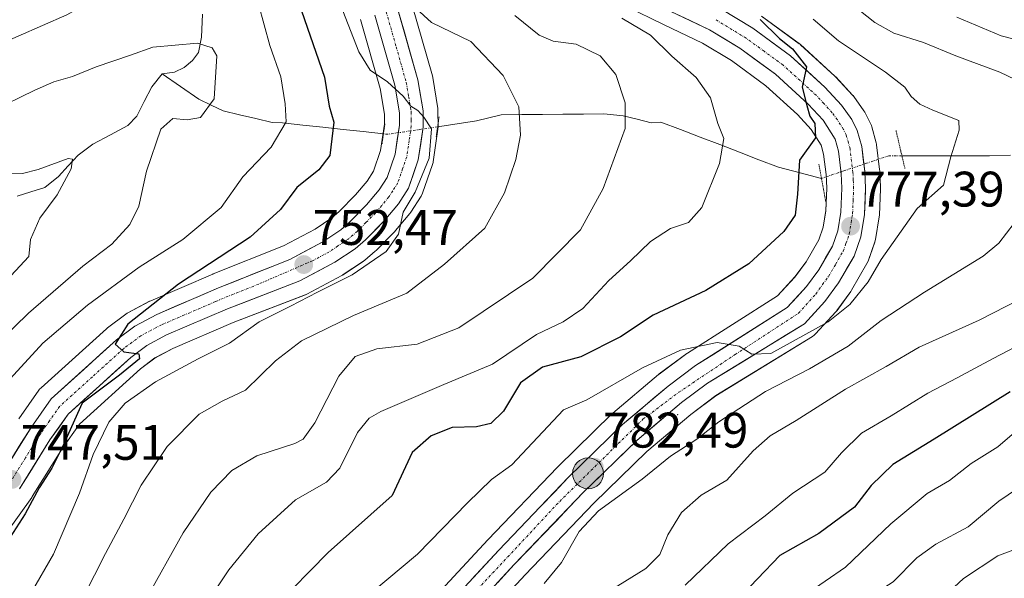
# Model space of a CAD drawing. Units: metres. Extents: x 613810 to 617247, y 4757137 to 4759508.
# Drawn here: x 616322 to 616520, y 4758324 to 4758436 of the extents above; entities that cross this region are included whole.
import ezdxf
from ezdxf.enums import TextEntityAlignment as Align

# ---------------------------------------------------------------- set-up
doc = ezdxf.new("R2010")
doc.units = ezdxf.units.M
doc.header["$MEASUREMENT"] = 0
doc.linetypes.add('TRAZO_Y_PUNTO', pattern=[1, 0.5, -0.25, 0, -0.25])
doc.linetypes.add('TRAZOS2', pattern=[0.375, 0.25, -0.125])
for name, color, linetype, lineweight in [('Arbolado forestal CxS', 92, 'Continuous', 0), ('Carretera de calzada única', 19, 'Continuous', 13), ('Carretera de calzada única Cxs', 19, 'Continuous', 13), ('Carretera de calzada única eje', 19, 'TRAZO_Y_PUNTO', 0), ('Carátula', 7, 'Continuous', 5), ('Corriente natural lineal', 142, 'Continuous', 13), ('Corriente natural lineal oculto', 19, 'TRAZO_Y_PUNTO', 13), ('Curva de nivel maestra', 36, 'Continuous', 30), ('Curva de nivel normal', 36, 'Continuous', 0), ('Layer 0', 7, 'Continuous', 0), ('Núcleo urbano CxS', 19, 'Continuous', 0), ('Puente lineal', 2, 'TRAZOS2', 0), ('Punto de cota en terreno', 7, 'Continuous', 0), ('Punto kilométrico de carretera', 7, 'Continuous', 0), ('Rótulo de punto de cota en terreno', 19, 'Continuous', 0)]:
    doc.layers.add(name, color=color, linetype=linetype, lineweight=lineweight)
doc.styles.add('Arial', font='txt', dxfattribs={"height": 0.2})

# ---------------------------------------------------------------- blocks, each defined once
blk = doc.blocks.new('*U150')
at = {"layer": 'Arbolado forestal CxS', "color": 92, "linetype": 'Continuous', "lineweight": 0}
for points in [[(616410.3535, 4758309.8367, 789.4193), (616423.8547, 4758324.4339, 785.606), (616437.6622, 4758338.8489, 786.2812), (616448.2678, 4758349.2071, 785.3926), (616457.0939, 4758356.6475, 784.8711), (616462.1435, 4758360.4033, 784.7686), (616481.5098, 4758372.2935, 784.1408), (616481.8685, 4758372.5519, 784.0852), (616482.147, 4758372.8179, 783.995), (616486.2169, 4758377.2379, 782.9334), (616486.3083, 4758377.3417, 782.9155), (616486.4362, 4758377.5053, 782.88), (616489.1862, 4758381.2853, 782.0642), (616489.3599, 4758381.5531, 782.0035), (616492.4515, 4758386.9359, 781.1482), (616492.671, 4758387.4085, 781.0315), (616494.0525, 4758391.2431, 780.5132), (616494.189, 4758391.7659, 780.4129), (616494.9036, 4758396.2925, 779.4764), (616494.9373, 4758396.6299, 779.4031), (616495.1674, 4758401.9197, 778.4328), (616495.1702, 4758402.0501, 778.4089), (616495.1667, 4758402.1927, 778.3803), (616495.0067, 4758405.5527, 777.9732), (616494.9871, 4758405.7815, 777.9459), (616494.3671, 4758410.7515, 777.0187), (616494.3445, 4758410.9011, 776.9879), (616494.2836, 4758411.1733, 776.9307), (616493.4033, 4758414.3833, 776.5993), (616493.3292, 4758414.6161, 776.5799), (616493.2006, 4758414.9173, 776.5446), (616492.1008, 4758417.1473, 776.219), (616492.0081, 4758417.3201, 776.2067), (616491.8531, 4758417.5613, 776.2123), (616489.7931, 4758420.4515, 776.6683), (616489.6483, 4758420.6385, 776.67), (616489.5549, 4758420.7445, 776.6673), (616486.215, 4758424.3645, 776.4099), (616486.0314, 4758424.5469, 776.3953), (616479.1213, 4758430.8471, 775.9207), (616479.0286, 4758430.9283, 775.9085), (616478.8665, 4758431.0549, 775.8817), (616471.3168, 4758436.5549, 775.1579)], [(616390.8105, 4758435.9283, 755.6236), (616394.759, 4758422.0603, 754.4153), (616395.6201, 4758416.9013, 753.9478), (616395.6201, 4758414.8769, 754.0599), (616394.8525, 4758409.5945, 754.0516), (616393.421, 4758405.4747, 753.9829), (616392.1423, 4758403.4631, 753.8623), (616389.8278, 4758400.6893, 753.5572), (616386.53, 4758397.3537, 753.2284), (616385.0568, 4758396.1057, 753.0633), (616381.7023, 4758393.8449, 752.8261), (616375.3945, 4758390.4851, 752.357), (616361.2366, 4758384.8257, 751.4441), (616361.1641, 4758384.7957, 751.4393), (616348.7341, 4758379.4457, 750.5925), (616348.5139, 4758379.3401, 750.5825), (616344.1039, 4758377.0003, 750.384), (616344.0101, 4758376.9483, 750.3758), (616343.7122, 4758376.7517, 750.347), (616340.0524, 4758374.0117, 749.8866), (616339.9217, 4758373.9083, 749.8797), (616339.8383, 4758373.8355, 749.8761), (616326.7183, 4758361.9757, 748.7306), (616326.4319, 4758361.6785, 748.6812), (616326.2772, 4758361.4771, 748.6525), (616322.2571, 4758355.7671, 748.1148)], [(616314.6329, 4758325.7903, 750.3795), (616324.8443, 4758339.9667, 752.2877), (616324.9563, 4758340.1335, 752.301), (616331.0127, 4758349.8539, 753.3058), (616334.4215, 4758354.7101, 754.3354), (616346.6717, 4758365.7741, 755.3215), (616349.5767, 4758367.9619, 755.2241), (616353.1867, 4758369.8819, 755.1651), (616365.2897, 4758375.0605, 756.5046), (616379.7485, 4758380.6307, 757.8879), (616380.0837, 4758380.7839, 757.8947), (616387.1037, 4758384.5339, 757.6042), (616387.1901, 4758384.5821, 757.597), (616387.3571, 4758384.6859, 757.5755), (616391.4271, 4758387.4059, 756.8864), (616391.6987, 4758387.6105, 756.8627), (616393.7689, 4758389.3791, 756.7019), (616393.9555, 4758389.5529, 756.6845), (616397.7055, 4758393.3529, 756.4568), (616397.8715, 4758393.5357, 756.4717), (616400.7247, 4758396.9595, 756.566), (616400.9475, 4758397.2639, 756.5556), (616402.9875, 4758400.4539, 756.766), (616403.0581, 4758400.5701, 756.7692), (616403.2875, 4758401.0677, 756.7629), (616405.2559, 4758406.7715, 756.5437), (616405.3745, 4758407.2293, 756.5236), (616405.3879, 4758407.3119, 756.5177), (616406.3579, 4758413.8819, 756.4144), (616406.3901, 4758414.3293, 756.4274), (616406.3701, 4758417.5687, 756.4362), (616406.3305, 4758418.0365, 756.4528), (616405.3075, 4758424.2637, 756.7802), (616405.2351, 4758424.5823, 756.8251), (616401.1393, 4758438.9523, 759.6504)], [(616444.0717, 4758438.5919, 770.1093), (616451.7653, 4758434.8387, 771.1685), (616459.4439, 4758431.1667, 772.3879), (616465.2463, 4758427.6603, 773.5998), (616472.1693, 4758422.6037, 774.367), (616478.5233, 4758416.8103, 774.5075), (616481.2519, 4758413.8545, 775.7141), (616483.2737, 4758410.6663, 776.1504), (616483.7589, 4758408.8799, 776.3048), (616484.2683, 4758404.7601, 776.6451), (616484.3875, 4758402.0371, 776.8726), (616484.1997, 4758397.5349, 777.2891), (616483.6801, 4758394.2059, 777.6468), (616482.7767, 4758391.6945, 777.8949), (616480.2415, 4758387.2785, 778.3983), (616477.9987, 4758384.2177, 778.7393), (616474.4989, 4758380.4113, 779.1416), (616456.4623, 4758368.9629, 780.6878), (616456.2799, 4758368.8375, 780.7047), (616450.7799, 4758364.7475, 781.157), (616450.6395, 4758364.6363, 781.1683), (616441.4373, 4758356.8845, 782.0038), (616441.2715, 4758356.7339, 782.0168), (616430.4115, 4758346.1039, 783.0425), (616430.3439, 4758346.0357, 783.0495), (616416.3861, 4758331.4665, 784.0288), (616402.7381, 4758316.7177, 785.531)]]:
    blk.add_polyline3d(points, dxfattribs=at)
blk = doc.blocks.new('*U175')
at = {"layer": 'Curva de nivel normal', "color": 36, "linetype": 'Continuous', "lineweight": 0}
blk.add_polyline3d([(616324.73, 4758320.81, 755), (616329.22, 4758328.56, 755), (616334.41, 4758340.81, 755), (616337.17, 4758348.59, 755), (616340.3, 4758355.06, 755), (616343.58, 4758358.92, 755), (616349.67, 4758363.18, 755), (616358.25, 4758367.82, 755), (616364.55, 4758370.91, 755), (616370.51, 4758375.25, 755), (616376.75, 4758378.37, 755), (616382.22, 4758381.2, 755), (616389.14, 4758384.67, 755), (616395.95, 4758389.34, 755), (616398.47, 4758392.82, 755), (616399.4, 4758397.25, 755), (616401.8, 4758401.23, 755), (616404.59, 4758408.08, 755), (616405.05, 4758413.99, 755), (616403.54, 4758416.33, 755), (616402.33, 4758417.62, 755), (616400.95, 4758418.5, 755), (616399.37, 4758420.53, 755), (616396.21, 4758423.42, 755), (616392.73, 4758425.74, 755), (616390.46, 4758429.38, 755), (616387.29, 4758437.63, 755)], dxfattribs=at)
blk = doc.blocks.new('*U189')
at = {"layer": 'Curva de nivel normal', "color": 36, "linetype": 'Continuous', "lineweight": 0}
blk.add_polyline3d([(616316.66, 4758417.46, 740), (616325.49, 4758421.69, 740), (616329.29, 4758423.37, 740), (616333, 4758424.47, 740), (616337.76, 4758426.43, 740), (616344.69, 4758428.75, 740), (616349.12, 4758430.34, 740), (616358.13, 4758431.15, 740), (616361.08, 4758430.23, 740), (616361.98, 4758428.6, 740), (616361.43, 4758419.95, 740), (616358.69, 4758416.24, 740), (616356.06, 4758415.73, 740), (616353.17, 4758416.05, 740), (616350.74, 4758413.9, 740), (616347.9, 4758405.44, 740), (616346.31, 4758398.44, 740), (616344.56, 4758394.73, 740), (616340.93, 4758390.84, 740), (616335.11, 4758386.42, 740), (616324.18, 4758376.93, 740), (616315.63, 4758368.66, 740)], dxfattribs=at)
blk = doc.blocks.new('*U213')
at = {"layer": 'Curva de nivel normal', "color": 36, "linetype": 'Continuous', "lineweight": 0}
blk.add_polyline3d([(616401.2, 4758438.84, 760), (616405.05, 4758435.33, 760), (616412.96, 4758431.5, 760), (616419.46, 4758424.67, 760), (616422.59, 4758418.34, 760), (616422.92, 4758412.67, 760), (616421.98, 4758407.8, 760), (616419.7, 4758401.13, 760), (616415.79, 4758394.03, 760), (616407.67, 4758386.8, 760), (616400.09, 4758380.95, 760), (616389.44, 4758376.49, 760), (616378.99, 4758371.41, 760), (616373.78, 4758367.42, 760), (616367.76, 4758361.53, 760), (616363.04, 4758359.29, 760), (616358.45, 4758356.69, 760), (616352.05, 4758350.21, 760), (616346.82, 4758342.41, 760), (616343.3, 4758335.61, 760), (616339.62, 4758328.74, 760), (616330.87, 4758311.43, 760)], dxfattribs=at)
blk = doc.blocks.new('*U215')
at = {"layer": 'Curva de nivel normal', "color": 36, "linetype": 'Continuous', "lineweight": 0}
blk.add_polyline3d([(616320.63, 4758405.04, 735), (616323, 4758405, 735), (616326.11, 4758405.82, 735), (616332.14, 4758407.97, 735), (616333.05, 4758407.86, 735), (616332.76, 4758405.93, 735), (616329.94, 4758400.71, 735), (616326.46, 4758396.01, 735), (616324.6, 4758391.74, 735), (616324.25, 4758388.34, 735), (616313.48, 4758376.82, 735)], dxfattribs=at)
blk = doc.blocks.new('*U216')
at = {"layer": 'Curva de nivel normal', "color": 36, "linetype": 'Continuous', "lineweight": 0}
blk.add_polyline3d([(616319.04, 4758362.14, 745), (616327.09, 4758370.94, 745), (616336.02, 4758378.55, 745), (616346.42, 4758386.16, 745), (616355.15, 4758391.76, 745), (616362.84, 4758398.18, 745), (616367.18, 4758404.34, 745), (616372.87, 4758410.27, 745), (616375.9, 4758415.38, 745), (616375.69, 4758418.96, 745), (616374.82, 4758424.39, 745), (616372.64, 4758430.65, 745), (616370.34, 4758439.01, 745), (616367.5, 4758444.26, 745), (616364.75, 4758446.52, 745), (616362.92, 4758448.4, 745), (616360.74, 4758448.51, 745), (616357.26, 4758448.27, 745), (616351.98, 4758446.23, 745), (616342.64, 4758442.87, 745), (616331.92, 4758436.86, 745), (616317.2, 4758430.39, 745)], dxfattribs=at)
blk = doc.blocks.new('*U236')
at = {"layer": 'Curva de nivel maestra', "color": 36, "linetype": 'Continuous', "lineweight": 30}
blk.add_polyline3d([(616378.95, 4758437.65, 750), (616383.62, 4758424.33, 750), (616384.54, 4758418.49, 750), (616385.47, 4758415.28, 750), (616384.67, 4758408.61, 750), (616382.43, 4758405.76, 750), (616378.05, 4758402.18, 750), (616374.76, 4758397.76, 750), (616368.67, 4758392.19, 750), (616354.28, 4758382.77, 750), (616344.11, 4758374.78, 750), (616341.61, 4758370.72, 750), (616343.33, 4758369.17, 750), (616346.37, 4758368.82, 750), (616346.47, 4758367.76, 750), (616342.46, 4758364.49, 750), (616335, 4758358.89, 750), (616331, 4758350.11, 750), (616328.9, 4758345.83, 750), (616326.37, 4758341.91, 750), (616323.53, 4758336.67, 750), (616320.52, 4758332.01, 750)], dxfattribs=at)
blk = doc.blocks.new('5PATER')
at = {"layer": 'Carátula', "linetype": 'Continuous', "lineweight": 5}
h = blk.add_hatch(color=250, dxfattribs=at)
edge = h.paths.add_edge_path()
edge.add_ellipse((0, 0.01), major_axis=(-1.33, -1.34), ratio=0.999422, start_angle=0, end_angle=360)
blk = doc.blocks.new('5HITCA')
at = {"layer": 'Carátula', "linetype": 'Continuous', "lineweight": 5}
h = blk.add_hatch(color=1, dxfattribs=at)
edge = h.paths.add_edge_path()
edge.add_arc((0, 0), 3.1, 0.0011, 360.0011)
at = {"layer": 'Carátula', "color": 250, "linetype": 'Continuous', "lineweight": 5}
blk.add_circle((0, 0, 0), 3.1, dxfattribs=at)

msp = doc.modelspace()

# ---------------------------------------------------------------- linework, layer by layer
at = {"layer": 'Arbolado forestal CxS', "color": 92, "linetype": 'Continuous', "lineweight": 0}
for points in [[(616401.14, 4758438.95, 759.65), (616405.24, 4758424.58, 756.83), (616405.31, 4758424.26, 756.78), (616406.33, 4758418.04, 756.45), (616406.37, 4758417.57, 756.44), (616406.39, 4758414.33, 756.43), (616406.36, 4758413.88, 756.41), (616405.39, 4758407.31, 756.52), (616405.37, 4758407.23, 756.52), (616405.26, 4758406.77, 756.54), (616403.29, 4758401.07, 756.76), (616403.06, 4758400.57, 756.77), (616402.99, 4758400.45, 756.77), (616400.95, 4758397.26, 756.56), (616400.72, 4758396.96, 756.57), (616397.87, 4758393.54, 756.47), (616397.71, 4758393.35, 756.46), (616393.96, 4758389.55, 756.68), (616393.77, 4758389.38, 756.7), (616391.7, 4758387.61, 756.86), (616391.43, 4758387.41, 756.89), (616387.36, 4758384.69, 757.58), (616387.19, 4758384.58, 757.6), (616387.1, 4758384.53, 757.6), (616380.08, 4758380.78, 757.89), (616379.75, 4758380.63, 757.89), (616365.29, 4758375.06, 756.5), (616353.19, 4758369.88, 755.17), (616349.58, 4758367.96, 755.22), (616346.67, 4758365.77, 755.32), (616334.42, 4758354.71, 754.34), (616331.01, 4758349.85, 753.31), (616324.96, 4758340.13, 752.3), (616324.84, 4758339.97, 752.29), (616314.63, 4758325.79, 750.38)], [(616402.74, 4758316.72, 785.53), (616416.39, 4758331.47, 784.03), (616430.34, 4758346.04, 783.05), (616430.41, 4758346.1, 783.04), (616441.27, 4758356.73, 782.02), (616441.44, 4758356.88, 782), (616450.64, 4758364.64, 781.17), (616450.78, 4758364.75, 781.16), (616456.28, 4758368.84, 780.7), (616456.46, 4758368.96, 780.69), (616474.5, 4758380.41, 779.14), (616478, 4758384.22, 778.74), (616480.24, 4758387.28, 778.4), (616482.78, 4758391.69, 777.89), (616483.68, 4758394.21, 777.65), (616484.2, 4758397.53, 777.29), (616484.39, 4758402.04, 776.87), (616484.27, 4758404.76, 776.65), (616483.76, 4758408.88, 776.3), (616483.27, 4758410.67, 776.15), (616481.25, 4758413.85, 775.71), (616478.52, 4758416.81, 774.51), (616472.17, 4758422.6, 774.37), (616465.25, 4758427.66, 773.6), (616459.44, 4758431.17, 772.39), (616451.77, 4758434.84, 771.17), (616444.07, 4758438.59, 770.11)], [(616410.35, 4758309.84, 789.42), (616423.85, 4758324.43, 785.61), (616437.66, 4758338.85, 786.28), (616448.27, 4758349.21, 785.39), (616457.09, 4758356.65, 784.87), (616462.14, 4758360.4, 784.77), (616481.51, 4758372.29, 784.14), (616481.87, 4758372.55, 784.09), (616482.15, 4758372.82, 783.99), (616486.22, 4758377.24, 782.93), (616486.31, 4758377.34, 782.92), (616486.44, 4758377.51, 782.88), (616489.19, 4758381.29, 782.06), (616489.36, 4758381.55, 782), (616492.45, 4758386.94, 781.15), (616492.67, 4758387.41, 781.03), (616494.05, 4758391.24, 780.51), (616494.19, 4758391.77, 780.41), (616494.9, 4758396.29, 779.48), (616494.94, 4758396.63, 779.4), (616495.17, 4758401.92, 778.43), (616495.17, 4758402.05, 778.41), (616495.17, 4758402.19, 778.38), (616495.01, 4758405.55, 777.97), (616494.99, 4758405.78, 777.95), (616494.37, 4758410.75, 777.02), (616494.34, 4758410.9, 776.99), (616494.28, 4758411.17, 776.93), (616493.4, 4758414.38, 776.6), (616493.33, 4758414.62, 776.58), (616493.2, 4758414.92, 776.54), (616492.1, 4758417.15, 776.22), (616492.01, 4758417.32, 776.21), (616491.85, 4758417.56, 776.21), (616489.79, 4758420.45, 776.67), (616489.65, 4758420.64, 776.67), (616489.55, 4758420.74, 776.67), (616486.21, 4758424.36, 776.41), (616486.03, 4758424.55, 776.4), (616479.12, 4758430.85, 775.92), (616479.03, 4758430.93, 775.91), (616478.87, 4758431.05, 775.88), (616471.32, 4758436.55, 775.16)], [(616390.81, 4758435.93, 755.62), (616394.76, 4758422.06, 754.42), (616395.62, 4758416.9, 753.95), (616395.62, 4758414.88, 754.06), (616394.85, 4758409.59, 754.05), (616393.42, 4758405.47, 753.98), (616392.14, 4758403.46, 753.86), (616389.83, 4758400.69, 753.56), (616386.53, 4758397.35, 753.23), (616385.06, 4758396.11, 753.06), (616381.7, 4758393.84, 752.83), (616375.39, 4758390.49, 752.36), (616361.24, 4758384.83, 751.44), (616361.16, 4758384.8, 751.44), (616348.73, 4758379.45, 750.59), (616348.51, 4758379.34, 750.58), (616344.1, 4758377, 750.38), (616344.01, 4758376.95, 750.38), (616343.71, 4758376.75, 750.35), (616340.05, 4758374.01, 749.89), (616339.92, 4758373.91, 749.88), (616339.84, 4758373.84, 749.88), (616326.72, 4758361.98, 748.73), (616326.43, 4758361.68, 748.68), (616326.28, 4758361.48, 748.65), (616322.26, 4758355.77, 748.11)]]:
    msp.add_polyline3d(points, dxfattribs=at)
at = {"layer": 'Carretera de calzada única', "color": 19, "linetype": 'Continuous', "lineweight": 13}
for points in [[(616398.26, 4758438.11), (616402.35, 4758423.76), (616403.37, 4758417.55), (616403.39, 4758414.32), (616402.42, 4758407.75), (616400.46, 4758402.07), (616398.42, 4758398.88), (616395.57, 4758395.46), (616391.82, 4758391.66), (616389.76, 4758389.9), (616385.69, 4758387.18), (616378.67, 4758383.43), (616364.16, 4758377.84), (616351.89, 4758372.59), (616347.96, 4758370.5), (616344.76, 4758368.09), (616332.16, 4758356.71), (616328.51, 4758351.51), (616322.41, 4758341.72)], [(616463.14, 4758438.01), (616469.55, 4758434.13), (616477.1, 4758428.63), (616484.01, 4758422.33), (616487.35, 4758418.71), (616489.41, 4758415.82), (616490.51, 4758413.59), (616491.39, 4758410.38), (616492.01, 4758405.41), (616492.17, 4758402.05), (616491.94, 4758396.76), (616491.23, 4758392.26), (616489.85, 4758388.43), (616486.76, 4758383.05), (616484.01, 4758379.27), (616479.94, 4758374.85), (616460.46, 4758362.89), (616455.23, 4758359), (616446.25, 4758351.43), (616435.53, 4758340.96), (616421.67, 4758326.49), (616408.12, 4758311.84)], [(616318.62, 4758344.26), (616324.71, 4758354.04), (616328.73, 4758359.75), (616341.85, 4758371.61), (616345.51, 4758374.35), (616349.92, 4758376.69), (616362.35, 4758382.04), (616376.66, 4758387.76), (616383.25, 4758391.27), (616386.87, 4758393.71), (616388.57, 4758395.15), (616392.05, 4758398.67), (616394.57, 4758401.69), (616396.14, 4758404.16), (616397.78, 4758408.88), (616398.62, 4758414.66), (616398.62, 4758417.15), (616397.69, 4758422.72), (616393.69, 4758436.77)], [(616404.94, 4758314.68), (616418.57, 4758329.41), (616432.51, 4758343.96), (616443.37, 4758354.59), (616452.57, 4758362.34), (616458.07, 4758366.43), (616476.44, 4758378.09), (616480.32, 4758382.31), (616482.76, 4758385.64), (616485.51, 4758390.43), (616486.6, 4758393.46), (616487.19, 4758397.24), (616487.39, 4758402.04), (616487.26, 4758405.01), (616486.71, 4758409.46), (616486.05, 4758411.89), (616483.64, 4758415.69), (616480.64, 4758418.94), (616474.07, 4758424.93), (616466.91, 4758430.16), (616460.87, 4758433.81), (616453.07, 4758437.54)]]:
    msp.add_lwpolyline(points, dxfattribs=at)
at = {"layer": 'Carretera de calzada única Cxs', "color": 19, "linetype": 'Continuous', "lineweight": 13}
for points in [[(616398.26, 4758438.11, 757.75), (616399.62, 4758433.33, 757.32), (616400.99, 4758428.54, 756.43), (616402.35, 4758423.76, 755.74), (616402.86, 4758420.66, 755.48), (616403.37, 4758417.55, 755.21), (616403.39, 4758414.32, 755.03), (616402.91, 4758411.04, 754.81), (616402.42, 4758407.75, 754.64), (616401.44, 4758404.91, 754.37), (616400.46, 4758402.07, 754.45), (616398.42, 4758398.88, 754.4), (616395.57, 4758395.46, 753.93), (616393.7, 4758393.56, 753.74), (616391.82, 4758391.66, 753.41), (616389.76, 4758389.9, 753.13), (616385.69, 4758387.18, 753.24), (616382.18, 4758385.31, 752.9), (616378.67, 4758383.43, 752.51), (616375.04, 4758382.03, 752.57), (616371.42, 4758380.64, 751.86), (616367.79, 4758379.24, 751.55), (616364.16, 4758377.84, 751.5), (616360.07, 4758376.09, 751.2), (616355.98, 4758374.34, 750.72), (616351.89, 4758372.59, 750.65), (616347.96, 4758370.5, 750.22), (616344.76, 4758368.09, 749.93), (616341.61, 4758365.25, 749.73), (616338.46, 4758362.4, 750.14), (616335.31, 4758359.56, 750.41), (616332.16, 4758356.71, 749.51), (616330.34, 4758354.11, 749.25), (616328.51, 4758351.51, 748.84), (616326.48, 4758348.25, 747.92), (616324.44, 4758344.98, 747.99), (616322.41, 4758341.72, 747.85)], [(616320.65, 4758347.52, 747.52), (616322.68, 4758350.78, 747.79), (616324.71, 4758354.04, 748.11), (616326.72, 4758356.9, 748.47), (616328.73, 4758359.75, 748.67), (616332.01, 4758362.72, 749.12), (616335.29, 4758365.68, 749.35), (616338.57, 4758368.65, 749.67), (616341.85, 4758371.61, 749.86), (616345.51, 4758374.35, 750.13), (616349.92, 4758376.69, 750.41), (616354.06, 4758378.47, 750.83), (616358.21, 4758380.26, 750.99), (616362.35, 4758382.04, 751.35), (616365.93, 4758383.47, 751.6), (616369.51, 4758384.9, 751.73), (616373.08, 4758386.33, 751.92), (616376.66, 4758387.76, 752.15), (616379.96, 4758389.52, 752.41), (616383.25, 4758391.27, 752.62), (616386.87, 4758393.71, 752.87), (616388.57, 4758395.15, 753.06), (616392.05, 4758398.67, 753.36), (616394.57, 4758401.69, 753.68), (616396.14, 4758404.16, 753.8), (616397.78, 4758408.88, 753.94), (616398.2, 4758411.77, 753.67), (616398.62, 4758414.66, 753.85), (616398.62, 4758417.15, 754.33), (616398.16, 4758419.94, 754.69), (616397.69, 4758422.72, 754.95), (616396.36, 4758427.4, 755.28), (616395.02, 4758432.09, 755.72), (616393.69, 4758436.77, 756.16)], [(616413.12, 4758323.52, 784.34), (616415.84, 4758326.46, 783.86), (616418.57, 4758329.41, 783.62), (616421.36, 4758332.32, 783.61), (616424.15, 4758335.23, 783.33), (616426.93, 4758338.14, 783.23), (616429.72, 4758341.05, 782.96), (616432.51, 4758343.96, 782.81), (616435.23, 4758346.62, 782.6), (616437.94, 4758349.28, 782.32), (616440.66, 4758351.93, 782.09), (616443.37, 4758354.59, 781.89), (616446.44, 4758357.17, 781.67), (616449.5, 4758359.76, 781.32), (616452.57, 4758362.34, 781.08), (616455.32, 4758364.39, 780.82), (616458.07, 4758366.43, 780.58), (616461.74, 4758368.76, 780.31), (616465.42, 4758371.09, 779.78), (616469.09, 4758373.43, 779.43), (616472.77, 4758375.76, 779.11), (616476.44, 4758378.09, 778.81), (616478.38, 4758380.2, 778.6), (616480.32, 4758382.31, 778.38), (616482.76, 4758385.64, 778.02), (616484.14, 4758388.04, 777.79), (616485.51, 4758390.43, 777.54), (616486.6, 4758393.46, 777.18), (616487.19, 4758397.24, 776.84), (616487.39, 4758402.04, 776.46), (616487.26, 4758405.01, 776.27), (616486.71, 4758409.46, 776.04), (616486.05, 4758411.89, 775.79), (616483.64, 4758415.69, 775), (616480.64, 4758418.94, 774.95), (616477.36, 4758421.94, 774.63), (616474.07, 4758424.93, 774.38), (616470.49, 4758427.55, 773.98), (616466.91, 4758430.16, 773.58), (616463.89, 4758431.99, 773.25), (616460.87, 4758433.81, 772.98), (616456.97, 4758435.68, 772.8), (616453.07, 4758437.54, 772.49)], [(616466.35, 4758436.07, 774.05), (616469.55, 4758434.13, 774.13), (616473.33, 4758431.38, 774.68), (616477.1, 4758428.63, 774.9), (616480.56, 4758425.48, 775.32), (616484.01, 4758422.33, 775.44), (616487.35, 4758418.71, 775.87), (616489.41, 4758415.82, 776.14), (616490.51, 4758413.59, 776.22), (616491.39, 4758410.38, 776.47), (616491.7, 4758407.9, 776.63), (616492.01, 4758405.41, 776.77), (616492.17, 4758402.05, 777.02), (616492.06, 4758399.41, 777.24), (616491.94, 4758396.76, 777.45), (616491.23, 4758392.26, 777.74), (616489.85, 4758388.43, 777.95), (616488.31, 4758385.74, 778.3), (616486.76, 4758383.05, 778.48), (616484.01, 4758379.27, 778.73), (616481.98, 4758377.06, 779.09), (616479.94, 4758374.85, 779.27), (616476.04, 4758372.46, 779.72), (616472.15, 4758370.07, 779.81), (616468.25, 4758367.67, 780.26), (616464.36, 4758365.28, 780.47), (616460.46, 4758362.89, 780.77), (616457.85, 4758360.95, 781.03), (616455.23, 4758359, 781.04), (616452.24, 4758356.48, 781.43), (616449.24, 4758353.95, 781.57), (616446.25, 4758351.43, 781.88), (616442.68, 4758347.94, 782.17), (616439.1, 4758344.45, 782.65), (616435.53, 4758340.96, 783.12), (616432.76, 4758338.07, 783.3), (616429.99, 4758335.17, 783.25), (616427.21, 4758332.28, 783.49), (616424.44, 4758329.38, 783.64), (616421.67, 4758326.49, 784), (616418.28, 4758322.83, 784.36)]]:
    msp.add_polyline3d(points, dxfattribs=at)
at = {"layer": 'Carretera de calzada única eje', "color": 19, "linetype": 'TRAZO_Y_PUNTO', "lineweight": 0}
for points in [[(616395.98, 4758437.44), (616397.98, 4758430.42), (616400.01, 4758423.24), (616400.48, 4758420.46), (616401, 4758417.34), (616401.01, 4758415.73), (616401.01, 4758414.49), (616400.58, 4758411.59), (616400.1, 4758408.31), (616399.28, 4758405.94), (616398.3, 4758403.1), (616397.28, 4758401.51), (616396.5, 4758400.29), (616395.07, 4758398.58), (616393.82, 4758397.06), (616391.92, 4758395.16), (616390.19, 4758393.4), (616388.32, 4758391.8), (616386.28, 4758390.44), (616384.48, 4758389.23), (616381.17, 4758387.47), (616370.41, 4758382.8), (616363.26, 4758379.93), (616361.73, 4758379.29), (616355.51, 4758376.61), (616350.91, 4758374.64), (616348.94, 4758373.59), (616346.73, 4758372.43), (616343.3, 4758369.85), (616337.01, 4758364.16), (616330.44, 4758358.23), (616328.42, 4758355.36), (616326.6, 4758352.77), (616323.57, 4758347.89), (616320.51, 4758342.99)], [(616407.57, 4758314.36), (616430.8, 4758339.19), (616447.57, 4758355.72), (616454.73, 4758361.1), (616466.01, 4758368.68), (616478.71, 4758376.93), (616482.17, 4758380.79), (616483.53, 4758382.68), (616484.76, 4758384.34), (616486.14, 4758386.74), (616487.67, 4758389.43), (616488.23, 4758390.93), (616488.91, 4758392.85), (616489.26, 4758395.1), (616489.57, 4758397), (616489.67, 4758399.64), (616489.78, 4758402.04), (616489.71, 4758403.72), (616489.64, 4758405.21), (616489.35, 4758407.43), (616489.05, 4758409.92), (616488.73, 4758411.13), (616488.28, 4758412.74), (616487.73, 4758413.84), (616486.51, 4758415.76), (616485.48, 4758417.19), (616483.82, 4758419.01), (616482.32, 4758420.64), (616479.03, 4758423.63), (616475.58, 4758426.77), (616471.82, 4758429.52), (616468.23, 4758432.14), (616462.01, 4758435.91)]]:
    msp.add_lwpolyline(points, dxfattribs=at)
at = {"layer": 'Corriente natural lineal', "color": 142, "linetype": 'Continuous', "lineweight": 13}
for points in [[(616351, 4758425, 738.64), (616353.48, 4758425.34, 738.93), (616355.41, 4758426.26, 739.19), (616357.14, 4758427.66, 739.41), (616358.29, 4758429.29, 739.72), (616358.88, 4758432.37, 740.49), (616359.13, 4758436.94, 741.7)], [(616351, 4758425, 738.64), (616348.94, 4758422.42, 738.3), (616347.44, 4758419.46, 738.41), (616345.93, 4758416.5, 738.38), (616344.14, 4758414.64, 737.8), (616340.62, 4758412.78, 736.64), (616337.09, 4758410.91, 736.32), (616334.14, 4758408.65, 735.39), (616332.19, 4758406.53, 735.08), (616330.23, 4758404.41, 734.68), (616327.45, 4758402.21, 734.04), (616324.67, 4758401.32, 733.65), (616321.9, 4758400.43, 733.09)], [(616395.43, 4758412.95, 752.73), (616391.38, 4758413.39, 751.77), (616387.33, 4758413.83, 750.33), (616383.28, 4758414.27, 748.5), (616379.23, 4758414.71, 746.62), (616375.19, 4758415.15, 744.83), (616373.1, 4758415.22, 744), (616369.81, 4758416, 742.77), (616366.52, 4758416.78, 741.62), (616363.23, 4758417.57, 740.55), (616360.82, 4758418.73, 739.78), (616358.41, 4758419.89, 739.53), (616354.7, 4758422.45, 739.03), (616351, 4758425, 738.64)], [(616483.33, 4758404.02, 775.86), (616479.02, 4758405.13, 774.7), (616474.71, 4758406.24, 773.21), (616470.78, 4758407.75, 771.77), (616466.84, 4758409.27, 770.6), (616462.91, 4758410.78, 769.64), (616458.97, 4758412.29, 768.49), (616455.04, 4758413.81, 767.2), (616451.11, 4758415.32, 766.38), (616449.14, 4758415.19, 765.94), (616446.34, 4758415.89, 765.36), (616443.54, 4758416.59, 764.63), (616439.67, 4758416.94, 763.65), (616435.55, 4758416.91, 762.69), (616431.43, 4758416.88, 761.67), (616427.31, 4758416.84, 760.81), (616423.2, 4758416.81, 759.93), (616419.08, 4758416.78, 758.94), (616416.59, 4758416.16, 758.26), (616414.09, 4758415.53, 757.67), (616410.19, 4758414.95, 756.68), (616406.3, 4758414.36, 755.48)], [(616521.28, 4758408.65, 783.15), (616517.04, 4758408.56, 782.02), (616512.65, 4758408.56, 781.04), (616508.25, 4758408.56, 779.67), (616503.86, 4758408.56, 778.49), (616499.46, 4758408.56, 777.34)]]:
    msp.add_polyline3d(points, dxfattribs=at)
at = {"layer": 'Corriente natural lineal oculto', "color": 19, "linetype": 'TRAZO_Y_PUNTO', "lineweight": 13}
for points in [[(616406.3, 4758414.36, 755.48), (616402.97, 4758413.86, 754.94), (616399.65, 4758413.36, 754.01), (616396.33, 4758412.86, 752.93), (616395.43, 4758412.95, 752.73)], [(616499.46, 4758408.56, 777.34), (616496.87, 4758408.56, 776.54), (616492.36, 4758407.04, 776.66), (616487.84, 4758405.53, 776.32), (616483.33, 4758404.02, 775.86)]]:
    msp.add_polyline3d(points, dxfattribs=at)
at = {"layer": 'Curva de nivel maestra', "color": 36, "linetype": 'Continuous', "lineweight": 30}
for points in [[(616471.03, 4758435.87, 775), (616474.87, 4758432.12, 775), (616477.53, 4758430.02, 775), (616480.31, 4758426.38, 775), (616479.43, 4758422.34, 775), (616480.36, 4758418.67, 775), (616480.99, 4758416.51, 775), (616482.02, 4758415.01, 775), (616482.14, 4758412.18, 775), (616478.91, 4758407.64, 775), (616478.52, 4758400.87, 775), (616478.02, 4758396.64, 775), (616475.76, 4758393.34, 775), (616468.77, 4758386.88, 775), (616460.14, 4758381.49, 775), (616449.56, 4758376.54, 775), (616443.02, 4758372.22, 775), (616435.04, 4758368.21, 775), (616427.31, 4758366.14, 775), (616422.96, 4758363, 775), (616419.51, 4758357.3, 775), (616416.99, 4758354.82, 775), (616414.08, 4758354.16, 775), (616409.2, 4758354, 775), (616404.98, 4758352.32, 775), (616401.22, 4758348.99, 775), (616397.19, 4758340.34, 775), (616384.3, 4758328.93, 775), (616373.54, 4758317.93, 775)], [(616521.2, 4758361.18, 800), (616505.94, 4758351.65, 800), (616497.66, 4758346.61, 800), (616493.31, 4758342.39, 800), (616489.98, 4758338.01, 800), (616482.8, 4758332.71, 800), (616474.97, 4758328.34, 800), (616466, 4758318.93, 800), (616456, 4758309.88, 800), (616447.96, 4758304.14, 800), (616437.3, 4758298.35, 800), (616428.38, 4758292.34, 800), (616420.17, 4758284.67, 800), (616404.17, 4758271.34, 800), (616393.29, 4758261.01, 800), (616386.16, 4758254.67, 800), (616382.19, 4758250.67, 800), (616378.11, 4758247.34, 800), (616372.66, 4758239.22, 800), (616366.78, 4758226.18, 800)]]:
    msp.add_polyline3d(points, dxfattribs=at)
at = {"layer": 'Curva de nivel normal', "color": 36, "linetype": 'Continuous', "lineweight": 0}
for points in [[(616487.95, 4758440.21, 785), (616494.05, 4758435.27, 785), (616497.87, 4758433.14, 785), (616503.82, 4758431.31, 785), (616510.26, 4758428.6, 785), (616519.14, 4758425.31, 785), (616525.16, 4758422.48, 785)], [(616421.76, 4758436.72, 765), (616426.69, 4758432.75, 765), (616429.5, 4758431.58, 765), (616434.07, 4758430.94, 765), (616438.94, 4758428.62, 765), (616442.03, 4758424.86, 765), (616443.92, 4758419.2, 765), (616443.92, 4758414.01, 765), (616439.51, 4758402.01, 765), (616434.96, 4758393.67, 765), (616425.42, 4758384.01, 765), (616410.57, 4758374.04, 765), (616402.22, 4758370.74, 765), (616394.1, 4758369.78, 765), (616389.75, 4758368.23, 765), (616386.44, 4758364.32, 765), (616381.67, 4758354.98, 765), (616379.3, 4758351.68, 765), (616377.67, 4758350.8, 765), (616370, 4758348.33, 765), (616365, 4758345.39, 765), (616360.8, 4758341.06, 765), (616355.24, 4758332.88, 765), (616347.68, 4758319.34, 765)], [(616443.23, 4758436.19, 770), (616449, 4758432.76, 770), (616453.29, 4758428.53, 770), (616458.21, 4758424.24, 770), (616461.06, 4758420.16, 770), (616462.5, 4758415.06, 770), (616463.74, 4758412.01, 770), (616462.83, 4758407.01, 770), (616459.3, 4758398.14, 770), (616456.64, 4758395.19, 770), (616453, 4758393.93, 770), (616449, 4758391.32, 770), (616445, 4758387.46, 770), (616440.67, 4758383.49, 770), (616435.46, 4758377.92, 770), (616431.49, 4758375.21, 770), (616426.12, 4758372.7, 770), (616417.33, 4758366.71, 770), (616407.56, 4758362.63, 770), (616394.87, 4758357.19, 770), (616392.54, 4758355.88, 770), (616390.2, 4758353.01, 770), (616386.65, 4758345.84, 770), (616384.01, 4758343.03, 770), (616377.78, 4758339.51, 770), (616370.29, 4758332.7, 770), (616364.41, 4758325.45, 770), (616357.63, 4758315.37, 770)], [(616510.46, 4758436.36, 790), (616519.4, 4758432.64, 790), (616529.54, 4758430.03, 790)], [(616481.66, 4758435.98, 780), (616486.72, 4758431.59, 780), (616496.14, 4758425.36, 780), (616500.06, 4758422.34, 780), (616501.34, 4758420.42, 780), (616503.03, 4758418.9, 780), (616505.68, 4758417.71, 780), (616510.89, 4758415.66, 780), (616510.93, 4758413.68, 780), (616509.29, 4758408.34, 780), (616507.84, 4758402.67, 780), (616502.51, 4758397.94, 780), (616495.27, 4758387.7, 780), (616492.67, 4758383.28, 780), (616489, 4758378.72, 780), (616484.67, 4758375.25, 780), (616473.16, 4758368.84, 780), (616469.38, 4758368.72, 780), (616466.8, 4758370.34, 780), (616462.36, 4758371.09, 780), (616455.02, 4758369.5, 780), (616447.42, 4758366, 780), (616436.23, 4758359.57, 780), (616431.57, 4758357.54, 780), (616421.18, 4758346.53, 780), (616417.14, 4758343.59, 780), (616412.31, 4758338.9, 780), (616402.23, 4758328.57, 780), (616389.95, 4758318.26, 780)], [(616523.54, 4758397, 785), (616518.89, 4758391.03, 785), (616515.8, 4758388.4, 785), (616504, 4758381.2, 785), (616495.33, 4758375.46, 785), (616488.67, 4758370.34, 785), (616480.93, 4758365.76, 785), (616472.08, 4758361.26, 785), (616462.73, 4758355.18, 785), (616458.31, 4758351.64, 785), (616453.04, 4758348.25, 785), (616447.34, 4758343.67, 785), (616438.6, 4758337.29, 785), (616434.67, 4758333.14, 785), (616431.17, 4758326.9, 785), (616427.69, 4758322.67, 785)], [(616523.18, 4758379.75, 790), (616514.98, 4758375.53, 790), (616502.94, 4758370.12, 790), (616496.29, 4758366.26, 790), (616488.15, 4758361.7, 790), (616478.24, 4758355.41, 790), (616473.01, 4758352.36, 790), (616469.6, 4758349.34, 790), (616464.33, 4758343.42, 790), (616459.2, 4758340.44, 790), (616455.21, 4758336.92, 790), (616452.51, 4758332.44, 790), (616450.88, 4758328.51, 790), (616448.1, 4758325.69, 790), (616441.08, 4758321.36, 790)], [(616536.86, 4758377.86, 795), (616517.79, 4758367.87, 795), (616510.53, 4758363.96, 795), (616504.67, 4758360.92, 795), (616497.33, 4758356.36, 795), (616491.33, 4758352.84, 795), (616487.33, 4758348.93, 795), (616484, 4758345.05, 795), (616477.58, 4758340.82, 795), (616472.01, 4758336.28, 795), (616464.58, 4758330.64, 795), (616455.98, 4758322.34, 795)], [(616523.49, 4758354.18, 805), (616518.7, 4758350.12, 805), (616513.33, 4758346.79, 805), (616509, 4758343.4, 805), (616504.54, 4758340.74, 805), (616497.26, 4758334.66, 805), (616488.13, 4758325.98, 805), (616480, 4758320.34, 805), (616476.74, 4758316.16, 805), (616470.08, 4758309.94, 805), (616463.74, 4758303.23, 805), (616459.77, 4758300.01, 805), (616456.33, 4758296.67, 805), (616452.44, 4758293.89, 805), (616449.21, 4758290.19, 805), (616446.65, 4758288.43, 805), (616442.9, 4758287.92, 805), (616438.46, 4758285.56, 805), (616430.47, 4758278.26, 805), (616413.07, 4758263.58, 805), (616398.85, 4758246.99, 805), (616392.67, 4758240.02, 805), (616387.08, 4758235.07, 805), (616381.65, 4758228.06, 805)], [(616524.36, 4758342.93, 810), (616518.94, 4758339.24, 810), (616512.73, 4758334.05, 810), (616506.26, 4758330.59, 810), (616502.48, 4758327.88, 810), (616497.68, 4758323.04, 810), (616493.42, 4758320.31, 810), (616489, 4758315.98, 810), (616477.45, 4758302.74, 810), (616462.2, 4758288.67, 810), (616458.04, 4758285.59, 810), (616454.64, 4758280.33, 810), (616449.68, 4758276.67, 810), (616439.78, 4758272.34, 810), (616421.18, 4758257.23, 810), (616412.81, 4758249.21, 810), (616406.8, 4758239.76, 810), (616400.07, 4758231.28, 810), (616395.44, 4758226.88, 810)], [(616525.07, 4758330.69, 815), (616518.68, 4758328.25, 815), (616511.84, 4758323.71, 815), (616508.04, 4758320.16, 815), (616505.16, 4758316.67, 815), (616500.91, 4758312.64, 815), (616492.25, 4758303.19, 815), (616486.88, 4758296.3, 815), (616482.08, 4758291.07, 815), (616478.76, 4758288.93, 815), (616474.73, 4758287.07, 815), (616469.67, 4758281.27, 815), (616464.75, 4758276.88, 815), (616460.1, 4758272.42, 815), (616455.99, 4758270.34, 815), (616452.81, 4758266.31, 815), (616444.36, 4758260.87, 815), (616427.89, 4758250.15, 815), (616421.45, 4758243.08, 815), (616418.33, 4758238.83, 815), (616413.17, 4758231.3, 815), (616408.49, 4758225.67, 815)]]:
    msp.add_polyline3d(points, dxfattribs=at)
at = {"layer": 'Layer 0', "linetype": 'Continuous', "lineweight": 0}
msp.add_point((616454.44, 4758356.56, 781.7), dxfattribs=at)
at = {"layer": 'Núcleo urbano CxS', "color": 19, "linetype": 'Continuous', "lineweight": 0}
for points in [[(616401.14, 4758438.95, 759.65), (616405.24, 4758424.58, 756.83), (616405.31, 4758424.26, 756.78), (616406.33, 4758418.04, 756.45), (616406.37, 4758417.57, 756.44), (616406.39, 4758414.33, 756.43), (616406.36, 4758413.88, 756.41), (616405.39, 4758407.31, 756.52), (616405.37, 4758407.23, 756.52), (616405.26, 4758406.77, 756.54), (616403.29, 4758401.07, 756.76), (616403.06, 4758400.57, 756.77), (616402.99, 4758400.45, 756.77), (616400.95, 4758397.26, 756.56), (616400.72, 4758396.96, 756.57), (616397.87, 4758393.54, 756.47), (616397.71, 4758393.35, 756.46), (616393.96, 4758389.55, 756.68), (616393.77, 4758389.38, 756.7), (616391.7, 4758387.61, 756.86), (616391.43, 4758387.41, 756.89), (616387.36, 4758384.69, 757.58), (616387.19, 4758384.58, 757.6), (616387.1, 4758384.53, 757.6), (616380.08, 4758380.78, 757.89), (616379.75, 4758380.63, 757.89), (616365.29, 4758375.06, 756.5), (616353.19, 4758369.88, 755.17), (616349.58, 4758367.96, 755.22), (616346.67, 4758365.77, 755.32), (616334.42, 4758354.71, 754.34), (616331.01, 4758349.85, 753.31), (616324.96, 4758340.13, 752.3), (616324.84, 4758339.97, 752.29), (616314.63, 4758325.79, 750.38)], [(616401.14, 4758438.95, 759.65), (616405.24, 4758424.58, 756.83), (616405.31, 4758424.26, 756.78), (616406.33, 4758418.04, 756.45), (616406.37, 4758417.57, 756.44), (616406.39, 4758414.33, 756.43), (616406.36, 4758413.88, 756.41), (616405.39, 4758407.31, 756.52), (616405.37, 4758407.23, 756.52), (616405.26, 4758406.77, 756.54), (616403.29, 4758401.07, 756.76), (616403.06, 4758400.57, 756.77), (616402.99, 4758400.45, 756.77), (616400.95, 4758397.26, 756.56), (616400.72, 4758396.96, 756.57), (616397.87, 4758393.54, 756.47), (616397.71, 4758393.35, 756.46), (616393.96, 4758389.55, 756.68), (616393.77, 4758389.38, 756.7), (616391.7, 4758387.61, 756.86), (616391.43, 4758387.41, 756.89), (616387.36, 4758384.69, 757.58), (616387.19, 4758384.58, 757.6), (616387.1, 4758384.53, 757.6), (616380.08, 4758380.78, 757.89), (616379.75, 4758380.63, 757.89), (616365.29, 4758375.06, 756.5), (616353.19, 4758369.88, 755.17), (616349.58, 4758367.96, 755.22), (616346.67, 4758365.77, 755.32), (616334.42, 4758354.71, 754.34), (616331.01, 4758349.85, 753.31), (616324.96, 4758340.13, 752.3), (616324.84, 4758339.97, 752.29), (616314.63, 4758325.79, 750.38)], [(616402.74, 4758316.72, 785.53), (616416.39, 4758331.47, 784.03), (616430.34, 4758346.04, 783.05), (616430.41, 4758346.1, 783.04), (616441.27, 4758356.73, 782.02), (616441.44, 4758356.88, 782), (616450.64, 4758364.64, 781.17), (616450.78, 4758364.75, 781.16), (616456.28, 4758368.84, 780.7), (616456.46, 4758368.96, 780.69), (616474.5, 4758380.41, 779.14), (616478, 4758384.22, 778.74), (616480.24, 4758387.28, 778.4), (616482.78, 4758391.69, 777.89), (616483.68, 4758394.21, 777.65), (616484.2, 4758397.53, 777.29), (616484.39, 4758402.04, 776.87), (616484.27, 4758404.76, 776.65), (616483.76, 4758408.88, 776.3), (616483.27, 4758410.67, 776.15), (616481.25, 4758413.85, 775.71), (616478.52, 4758416.81, 774.51), (616472.17, 4758422.6, 774.37), (616465.25, 4758427.66, 773.6), (616459.44, 4758431.17, 772.39), (616451.77, 4758434.84, 771.17), (616444.07, 4758438.59, 770.11)], [(616402.74, 4758316.72, 785.53), (616416.39, 4758331.47, 784.03), (616430.34, 4758346.04, 783.05), (616430.41, 4758346.1, 783.04), (616441.27, 4758356.73, 782.02), (616441.44, 4758356.88, 782), (616450.64, 4758364.64, 781.17), (616450.78, 4758364.75, 781.16), (616456.28, 4758368.84, 780.7), (616456.46, 4758368.96, 780.69), (616474.5, 4758380.41, 779.14), (616478, 4758384.22, 778.74), (616480.24, 4758387.28, 778.4), (616482.78, 4758391.69, 777.89), (616483.68, 4758394.21, 777.65), (616484.2, 4758397.53, 777.29), (616484.39, 4758402.04, 776.87), (616484.27, 4758404.76, 776.65), (616483.76, 4758408.88, 776.3), (616483.27, 4758410.67, 776.15), (616481.25, 4758413.85, 775.71), (616478.52, 4758416.81, 774.51), (616472.17, 4758422.6, 774.37), (616465.25, 4758427.66, 773.6), (616459.44, 4758431.17, 772.39), (616451.77, 4758434.84, 771.17), (616444.07, 4758438.59, 770.11)], [(616471.32, 4758436.55, 775.16), (616478.87, 4758431.05, 775.88), (616479.03, 4758430.93, 775.91), (616479.12, 4758430.85, 775.92), (616486.03, 4758424.55, 776.4), (616486.21, 4758424.36, 776.41), (616489.55, 4758420.74, 776.67), (616489.65, 4758420.64, 776.67), (616489.79, 4758420.45, 776.67), (616491.85, 4758417.56, 776.21), (616492.01, 4758417.32, 776.21), (616492.1, 4758417.15, 776.22), (616493.2, 4758414.92, 776.54), (616493.33, 4758414.62, 776.58), (616493.4, 4758414.38, 776.6), (616494.28, 4758411.17, 776.93), (616494.34, 4758410.9, 776.99), (616494.37, 4758410.75, 777.02), (616494.99, 4758405.78, 777.95), (616495.01, 4758405.55, 777.97), (616495.17, 4758402.19, 778.38), (616495.17, 4758402.05, 778.41), (616495.17, 4758401.92, 778.43), (616494.94, 4758396.63, 779.4), (616494.9, 4758396.29, 779.48), (616494.19, 4758391.77, 780.41), (616494.05, 4758391.24, 780.51), (616492.67, 4758387.41, 781.03), (616492.45, 4758386.94, 781.15), (616489.36, 4758381.55, 782), (616489.19, 4758381.29, 782.06), (616486.44, 4758377.51, 782.88), (616486.31, 4758377.34, 782.92), (616486.22, 4758377.24, 782.93), (616482.15, 4758372.82, 783.99), (616481.87, 4758372.55, 784.09), (616481.51, 4758372.29, 784.14), (616462.14, 4758360.4, 784.77), (616457.09, 4758356.65, 784.87), (616448.27, 4758349.21, 785.39), (616437.66, 4758338.85, 786.28), (616423.85, 4758324.43, 785.61), (616410.35, 4758309.84, 789.42)], [(616410.35, 4758309.84, 789.42), (616423.85, 4758324.43, 785.61), (616437.66, 4758338.85, 786.28), (616448.27, 4758349.21, 785.39), (616457.09, 4758356.65, 784.87), (616462.14, 4758360.4, 784.77), (616481.51, 4758372.29, 784.14), (616481.87, 4758372.55, 784.09), (616482.15, 4758372.82, 783.99), (616486.22, 4758377.24, 782.93), (616486.31, 4758377.34, 782.92), (616486.44, 4758377.51, 782.88), (616489.19, 4758381.29, 782.06), (616489.36, 4758381.55, 782), (616492.45, 4758386.94, 781.15), (616492.67, 4758387.41, 781.03), (616494.05, 4758391.24, 780.51), (616494.19, 4758391.77, 780.41), (616494.9, 4758396.29, 779.48), (616494.94, 4758396.63, 779.4), (616495.17, 4758401.92, 778.43), (616495.17, 4758402.05, 778.41), (616495.17, 4758402.19, 778.38), (616495.01, 4758405.55, 777.97), (616494.99, 4758405.78, 777.95), (616494.37, 4758410.75, 777.02), (616494.34, 4758410.9, 776.99), (616494.28, 4758411.17, 776.93), (616493.4, 4758414.38, 776.6), (616493.33, 4758414.62, 776.58), (616493.2, 4758414.92, 776.54), (616492.1, 4758417.15, 776.22), (616492.01, 4758417.32, 776.21), (616491.85, 4758417.56, 776.21), (616489.79, 4758420.45, 776.67), (616489.65, 4758420.64, 776.67), (616489.55, 4758420.74, 776.67), (616486.21, 4758424.36, 776.41), (616486.03, 4758424.55, 776.4), (616479.12, 4758430.85, 775.92), (616479.03, 4758430.93, 775.91), (616478.87, 4758431.05, 775.88), (616471.32, 4758436.55, 775.16)], [(616322.26, 4758355.77, 748.11), (616326.28, 4758361.48, 748.65), (616326.43, 4758361.68, 748.68), (616326.72, 4758361.98, 748.73), (616339.84, 4758373.84, 749.88), (616339.92, 4758373.91, 749.88), (616340.05, 4758374.01, 749.89), (616343.71, 4758376.75, 750.35), (616344.01, 4758376.95, 750.38), (616344.1, 4758377, 750.38), (616348.51, 4758379.34, 750.58), (616348.73, 4758379.45, 750.59), (616361.16, 4758384.8, 751.44), (616361.24, 4758384.83, 751.44), (616375.39, 4758390.49, 752.36), (616381.7, 4758393.84, 752.83), (616385.06, 4758396.11, 753.06), (616386.53, 4758397.35, 753.23), (616389.83, 4758400.69, 753.56), (616392.14, 4758403.46, 753.86), (616393.42, 4758405.47, 753.98), (616394.85, 4758409.59, 754.05), (616395.62, 4758414.88, 754.06), (616395.62, 4758416.9, 753.95), (616394.76, 4758422.06, 754.42), (616390.81, 4758435.93, 755.62)], [(616390.81, 4758435.93, 755.62), (616394.76, 4758422.06, 754.42), (616395.62, 4758416.9, 753.95), (616395.62, 4758414.88, 754.06), (616394.85, 4758409.59, 754.05), (616393.42, 4758405.47, 753.98), (616392.14, 4758403.46, 753.86), (616389.83, 4758400.69, 753.56), (616386.53, 4758397.35, 753.23), (616385.06, 4758396.11, 753.06), (616381.7, 4758393.84, 752.83), (616375.39, 4758390.49, 752.36), (616361.24, 4758384.83, 751.44), (616361.16, 4758384.8, 751.44), (616348.73, 4758379.45, 750.59), (616348.51, 4758379.34, 750.58), (616344.1, 4758377, 750.38), (616344.01, 4758376.95, 750.38), (616343.71, 4758376.75, 750.35), (616340.05, 4758374.01, 749.89), (616339.92, 4758373.91, 749.88), (616339.84, 4758373.84, 749.88), (616326.72, 4758361.98, 748.73), (616326.43, 4758361.68, 748.68), (616326.28, 4758361.48, 748.65), (616322.26, 4758355.77, 748.11)]]:
    msp.add_polyline3d(points, dxfattribs=at)
at = {"layer": 'Puente lineal', "color": 2, "linetype": 'TRAZOS2', "lineweight": 0}
for points in [[(616406.59, 4758416.34, 755.67), (616406, 4758412.38, 755.35)], [(616395.14, 4758410.97, 753.11), (616395.72, 4758414.93, 753.04)], [(616498.28, 4758413.59, 776.92), (616499.28, 4758409.34, 777.28), (616500.07, 4758405.97, 777.77)], [(616482.8, 4758406.86, 775.71), (616483.61, 4758402.49, 775.99), (616484.21, 4758399.26, 776.31)]]:
    msp.add_polyline3d(points, dxfattribs=at)

# ---------------------------------------------------------------- block references
at = {"layer": 'Arbolado forestal CxS', "color": 92, "linetype": 'Continuous', "lineweight": 0}
msp.add_blockref('*U150', (0, 0), dxfattribs=at)
at = {"layer": 'Curva de nivel maestra', "color": 36, "linetype": 'Continuous', "lineweight": 30}
msp.add_blockref('*U236', (0, 0), dxfattribs=at)
at = {"layer": 'Curva de nivel normal', "color": 36, "linetype": 'Continuous', "lineweight": 0}
for name in ['*U215', '*U189', '*U216', '*U175', '*U213']:
    msp.add_blockref(name, (0, 0), dxfattribs=at)
at = {"layer": 'Punto de cota en terreno', "linetype": 'Continuous', "lineweight": 0}
for p in [(616489.16, 4758394.41, 777.39), (616379.44, 4758386.71, 752.47), (616437.74, 4758346.03, 782.49), (616320.88, 4758343.58, 747.51)]:
    msp.add_blockref('5PATER', p, dxfattribs=at)
at = {"layer": 'Punto kilométrico de carretera', "linetype": 'Continuous', "lineweight": 0}
msp.add_blockref('5HITCA', (616436.49, 4758344.8, 783.9), dxfattribs=at)

# ---------------------------------------------------------------- texts
at = {"layer": 'Rótulo de punto de cota en terreno', "color": 19, "linetype": 'Continuous', "lineweight": 0, "style": 'Arial'}
for s, p in [('777,39', (616490.92, 4758396.17)), ('752,47', (616381.2, 4758388.47)), ('782,49', (616439.5, 4758347.79)), ('747,51', (616322.64, 4758345.34))]:
    msp.add_text(s, height=7, dxfattribs=at).set_placement(p, align=Align.BOTTOM_LEFT)

doc.saveas('drawing.dxf')
